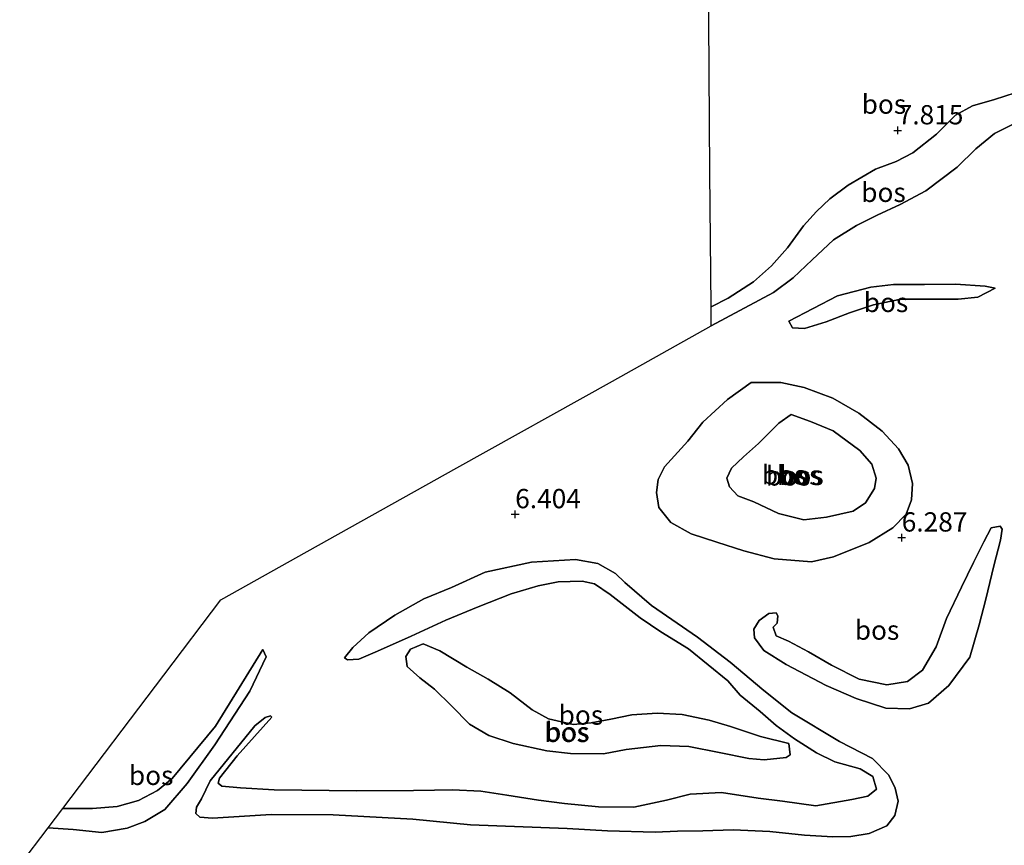
# Model space of a CAD drawing. Units: metres. Extents: x 230000 to 238161, y 500000 to 506250.
# Drawn here: x 230743 to 230871, y 502712 to 502819 of the extents above; entities that cross this region are included whole.
import ezdxf
from ezdxf.enums import TextEntityAlignment as Align

# ---------------------------------------------------------------- set-up
doc = ezdxf.new("R2010")
doc.units = ezdxf.units.M
doc.layers.get('0').update_dxf_attribs({"lineweight": 25})
for name, color, linetype in [('B-ME-GR-BOS-GV-B6', 10, 'Continuous'), ('B-ME-GW-HOOGTEPUNT-S-B1', 10, 'Continuous'), ('B-ME-KG-KADASTRAAL-OPNAMEDTMGRENS-L-B1', 10, 'Continuous')]:
    doc.layers.add(name, color=color, linetype=linetype)
doc.layers.add('B-ME-GW-KRUINLIJN-L-B1', color=93, linetype='Continuous', lineweight=18)
doc.layers.add('B-ME-GW-TEENLIJN-L-B1', color=93, linetype='Continuous', lineweight=18)
doc.styles.add('NLCS-ISO', font='NLCS-ISO.TTF')

# ---------------------------------------------------------------- blocks, each defined once
blk = doc.blocks.new('hoogtepunt')
for p, q in [((-0.5, 0), (0.5, 0)), ((0, 0.5), (0, -0.5))]:
    blk.add_line(p, q)

msp = doc.modelspace()

# ---------------------------------------------------------------- linework, layer by layer
at = {"layer": 'B-ME-GR-BOS-GV-B6'}
for points in [[(230872.248, 502809.839, 8.405), (230869.554, 502808.95, 8.37), (230866.69, 502808.151, 8.349), (230864.506, 502806.906, 8.31), (230862.036, 502804.46, 8.224), (230858.963, 502802.027, 8.133), (230856.782, 502800.911, 8.043), (230854.13, 502799.935, 8.017), (230850.59, 502797.857, 7.939), (230848.178, 502796.056, 7.892), (230846.46, 502794.412, 7.866), (230844.78, 502792.552, 7.797), (230842.69, 502789.709, 7.728), (230840.611, 502787.383, 7.637), (230838.28, 502785.322, 7.521), (230834.998, 502783.195, 7.491), (230832.799, 502782.079, 7.47), (230832.653, 502799.474, 7.454), (230832.487, 502819.244, 7.544), (230832.417, 502827.499, 7.448)], [(230872.071, 502805.789, 6.805), (230869.542, 502804.552, 6.96), (230867.127, 502802.578, 7.128), (230864.701, 502800.174, 7.309), (230860.623, 502797.116, 7.223), (230857.305, 502795.336, 7.163), (230854.343, 502793.978, 7.146), (230851.638, 502792.615, 7.12), (230848.664, 502790.741, 7.077), (230845.89, 502788.172, 6.986), (230843.423, 502785.811, 6.934), (230840.879, 502783.927, 6.827), (230834.682, 502780.615, 6.835), (230832.82, 502779.599, 6.823), (230832.799, 502782.079, 7.47), (230834.998, 502783.195, 7.491), (230838.28, 502785.322, 7.521), (230840.611, 502787.383, 7.637), (230842.69, 502789.709, 7.728), (230844.78, 502792.552, 7.797), (230846.46, 502794.412, 7.866), (230848.178, 502796.056, 7.892), (230850.59, 502797.857, 7.939), (230854.13, 502799.935, 8.017), (230856.782, 502800.911, 8.043), (230858.963, 502802.027, 8.133), (230862.036, 502804.46, 8.224), (230864.506, 502806.906, 8.31), (230866.69, 502808.151, 8.349), (230869.554, 502808.95, 8.37), (230872.248, 502809.839, 8.405)], [(230743.13, 502709.65, 6.246), (230746.805, 502714.499, 6.086), (230750.07, 502714.269, 6.134), (230753.796, 502713.882, 6.173), (230757.065, 502714.461, 6.22), (230759.342, 502715.322, 6.359), (230761.939, 502716.871, 6.585), (230764.836, 502720.237, 6.763), (230768.421, 502725.237, 6.824), (230772.961, 502732.214, 6.759), (230775.102, 502736.683, 6.694), (230774.895, 502737.165, 6.698), (230774.644, 502737.605, 6.672), (230768.518, 502727.667, 6.863), (230762.896, 502720.888, 7.123), (230760.994, 502719.323, 7.141), (230758.534, 502718.032, 7.102), (230755.781, 502717.268, 7.019), (230752.562, 502716.992, 6.963), (230749.132, 502716.982, 6.858), (230748.708, 502717.008, 6.842), (230761.804, 502734.281, 6.584), (230769.234, 502744.081, 6.447), (230780.407, 502750.322, 6.681), (230799.827, 502761.17, 6.588), (230820.012, 502772.445, 6.775), (230832.82, 502779.599, 6.823), (230834.682, 502780.615, 6.835), (230840.879, 502783.927, 6.827), (230843.423, 502785.811, 6.934), (230845.89, 502788.172, 6.986), (230848.664, 502790.741, 7.077), (230851.638, 502792.615, 7.12), (230854.343, 502793.978, 7.146), (230857.305, 502795.336, 7.163), (230860.623, 502797.116, 7.223), (230864.701, 502800.174, 7.309), (230867.127, 502802.578, 7.128), (230869.542, 502804.552, 6.96), (230872.071, 502805.789, 6.805)], [(230842.893, 502780.21, 6.855), (230843.348, 502779.337, 6.967), (230844.899, 502779.26, 7.105), (230847.721, 502780.103, 7.187), (230850.766, 502781.286, 7.337), (230853.852, 502782.338, 7.441), (230857.404, 502783.079, 7.225), (230860.552, 502783.052, 6.919), (230864.821, 502783.043, 6.708), (230867.372, 502783.332, 6.626), (230869.641, 502784.489, 6.363), (230868.352, 502784.733, 6.441), (230864.477, 502784.992, 6.527), (230860.465, 502784.951, 6.708), (230856.454, 502784.954, 6.781), (230853.514, 502784.632, 6.85), (230849.176, 502783.477, 6.919), (230842.893, 502780.21, 6.855)], [(230842.893, 502780.21, 6.855), (230849.176, 502783.477, 6.919), (230853.514, 502784.632, 6.85), (230856.454, 502784.954, 6.781), (230860.465, 502784.951, 6.708), (230864.477, 502784.992, 6.527), (230868.352, 502784.733, 6.441), (230869.641, 502784.489, 6.363), (230867.372, 502783.332, 6.626), (230864.821, 502783.043, 6.708), (230860.552, 502783.052, 6.919), (230857.404, 502783.079, 7.225), (230853.852, 502782.338, 7.441), (230850.766, 502781.286, 7.337), (230847.721, 502780.103, 7.187), (230844.899, 502779.26, 7.105), (230843.348, 502779.337, 6.967), (230842.893, 502780.21, 6.855)], [(230837.972, 502772.254, 6.906), (230834.904, 502770.037, 6.85), (230831.734, 502767.089, 6.85), (230829.781, 502764.631, 6.669), (230826.732, 502761.334, 6.54), (230825.919, 502759.671, 6.41), (230825.709, 502757.993, 6.385), (230826.011, 502756.046, 6.376), (230827.564, 502754.114, 6.341), (230830.205, 502752.632, 6.354), (230833.544, 502751.523, 6.402), (230837.056, 502750.41, 6.531), (230840.957, 502749.374, 6.501), (230845.822, 502749.007, 6.531), (230848.683, 502749.634, 6.626), (230853.296, 502751.515, 6.617), (230856.356, 502753.388, 6.613), (230858.078, 502755.161, 6.699), (230858.767, 502757.043, 6.734), (230858.9, 502759.153, 6.734), (230858.349, 502761.538, 6.816), (230857.102, 502763.635, 6.893), (230854.996, 502765.925, 6.949), (230851.943, 502768.278, 7.018), (230848.579, 502770.207, 7.126), (230844.858, 502771.584, 7.264), (230841.854, 502772.254, 7.208), (230837.972, 502772.254, 6.906)], [(230851.943, 502768.278, 7.018), (230854.996, 502765.925, 6.949), (230857.102, 502763.635, 6.893), (230858.349, 502761.538, 6.816), (230858.9, 502759.153, 6.734), (230858.767, 502757.043, 6.734), (230858.078, 502755.161, 6.699), (230856.356, 502753.388, 6.613), (230853.296, 502751.515, 6.617), (230848.683, 502749.634, 6.626), (230845.822, 502749.007, 6.531), (230840.957, 502749.374, 6.501), (230837.056, 502750.41, 6.531), (230833.544, 502751.523, 6.402), (230830.205, 502752.632, 6.354), (230827.564, 502754.114, 6.341), (230826.011, 502756.046, 6.376), (230825.709, 502757.993, 6.385), (230825.919, 502759.671, 6.41), (230826.732, 502761.334, 6.54), (230829.781, 502764.631, 6.669), (230831.734, 502767.089, 6.85), (230834.904, 502770.037, 6.85), (230837.972, 502772.254, 6.906), (230841.854, 502772.254, 7.208), (230844.858, 502771.584, 7.264), (230848.579, 502770.207, 7.126), (230851.943, 502768.278, 7.018)], [(230847.762, 502754.786, 8.144), (230844.821, 502754.42, 8.26), (230841.519, 502755.27, 8.239), (230838.318, 502756.764, 8.23), (230836.265, 502757.543, 8.234), (230835.171, 502758.732, 8.217), (230834.851, 502759.86, 8.243), (230835.44, 502761.141, 8.234), (230836.982, 502762.616, 8.226), (230838.961, 502764.34, 8.256), (230841.565, 502766.999, 8.29), (230843.184, 502768.085, 8.282), (230845.666, 502767.21, 8.195), (230848.615, 502765.98, 8.01), (230852.095, 502763.445, 7.958), (230853.65, 502761.642, 7.95), (230854.215, 502759.861, 7.937), (230853.968, 502758.487, 7.932), (230852.807, 502756.658, 7.937), (230851.23, 502755.572, 8.113), (230847.762, 502754.786, 8.144)], [(230841.519, 502755.27, 8.239), (230844.821, 502754.42, 8.26), (230847.762, 502754.786, 8.144), (230851.23, 502755.572, 8.113), (230852.807, 502756.658, 7.937), (230853.968, 502758.487, 7.932), (230854.215, 502759.861, 7.937), (230853.65, 502761.642, 7.95), (230852.095, 502763.445, 7.958), (230848.615, 502765.98, 8.01), (230845.666, 502767.21, 8.195), (230843.184, 502768.085, 8.282), (230841.565, 502766.999, 8.29), (230838.961, 502764.34, 8.256), (230836.982, 502762.616, 8.226), (230835.44, 502761.141, 8.234), (230834.851, 502759.86, 8.243), (230835.171, 502758.732, 8.217), (230836.265, 502757.543, 8.234), (230838.318, 502756.764, 8.23), (230841.519, 502755.27, 8.239)], [(230841.353, 502741.032, 6.646), (230840.824, 502740.527, 6.629), (230841.231, 502739.396, 6.629), (230842.854, 502738.713, 6.672), (230845.411, 502737.32, 6.685), (230848.391, 502735.571, 6.663), (230852.017, 502733.766, 6.668), (230855.58, 502733.04, 6.607), (230858.263, 502733.454, 6.551), (230860.193, 502734.921, 6.486), (230861.986, 502737.986, 6.465), (230863.318, 502741.622, 6.448), (230865.263, 502745.719, 6.486), (230866.844, 502748.919, 6.452), (230868.154, 502751.607, 6.422), (230869.1, 502753.397, 6.482), (230870.269, 502753.63, 6.37), (230870.562, 502753.235, 6.249), (230870.315, 502751.817, 6.189), (230869.465, 502748.472, 6.167), (230868.42, 502744.14, 6.107), (230867.57, 502740.838, 6.038), (230866.355, 502736.639, 5.995), (230863.643, 502732.947, 5.948), (230861.005, 502730.677, 5.922), (230858.529, 502729.912, 5.904), (230855.47, 502730.023, 5.952), (230851.616, 502731.273, 6.008), (230847.729, 502732.955, 6.034), (230842.528, 502735.659, 6.111), (230839.636, 502737.491, 6.172), (230838.421, 502739.114, 6.211), (230838.317, 502740.237, 6.215), (230839.032, 502741.386, 6.236), (230840.303, 502742.306, 6.249), (230841.254, 502742.371, 6.323), (230841.461, 502741.979, 6.482), (230841.353, 502741.032, 6.646)], [(230841.353, 502741.032, 6.646), (230841.461, 502741.979, 6.482), (230841.254, 502742.371, 6.323), (230840.303, 502742.306, 6.249), (230839.032, 502741.386, 6.236), (230838.317, 502740.237, 6.215), (230838.421, 502739.114, 6.211), (230839.636, 502737.491, 6.172), (230842.528, 502735.659, 6.111), (230847.729, 502732.955, 6.034), (230851.616, 502731.273, 6.008), (230855.47, 502730.023, 5.952), (230858.529, 502729.912, 5.904), (230861.005, 502730.677, 5.922), (230863.643, 502732.947, 5.948), (230866.355, 502736.639, 5.995), (230867.57, 502740.838, 6.038), (230868.42, 502744.14, 6.107), (230869.465, 502748.472, 6.167), (230870.315, 502751.817, 6.189), (230870.562, 502753.235, 6.249), (230870.269, 502753.63, 6.37), (230869.1, 502753.397, 6.482), (230868.154, 502751.607, 6.422), (230866.844, 502748.919, 6.452), (230865.263, 502745.719, 6.486), (230863.318, 502741.622, 6.448), (230861.986, 502737.986, 6.465), (230860.193, 502734.921, 6.486), (230858.263, 502733.454, 6.551), (230855.58, 502733.04, 6.607), (230852.017, 502733.766, 6.668), (230848.391, 502735.571, 6.663), (230845.411, 502737.32, 6.685), (230842.854, 502738.713, 6.672), (230841.231, 502739.396, 6.629), (230840.824, 502740.527, 6.629), (230841.353, 502741.032, 6.646)], [(230775.823, 502728.84, 6.949), (230775.654, 502729.017, 6.842), (230774.96, 502728.816, 6.837), (230773.642, 502727.724, 6.854), (230767.833, 502720.565, 6.854), (230766.704, 502718.261, 6.717), (230766.075, 502717.154, 6.591), (230765.971, 502716.337, 6.501), (230766.478, 502715.894, 6.458), (230768.114, 502715.729, 6.415), (230775.758, 502716.206, 6.41), (230783.778, 502716.157, 6.471), (230794.117, 502715.625, 6.449), (230801.605, 502714.898, 6.255), (230814.144, 502714.404, 6.182), (230819.356, 502714.116, 6.096), (230825.562, 502713.935, 6.031), (230828.454, 502714.043, 6.027), (230831.733, 502714.099, 6.014), (230835.66, 502714.228, 5.979), (230840.399, 502713.993, 5.992), (230844.917, 502713.548, 5.975), (230848.578, 502713.337, 5.966), (230850.908, 502713.371, 5.958), (230853.288, 502713.75, 5.889), (230855.596, 502714.734, 5.902), (230856.618, 502716.091, 5.932), (230857.047, 502717.936, 5.971), (230856.653, 502719.627, 6.122), (230855.829, 502721.327, 6.208), (230853.72, 502723.487, 6.294), (230849.457, 502725.695, 6.363), (230843.286, 502729.411, 6.432), (230839.641, 502732.296, 6.415), (230835.281, 502735.972, 6.548), (230831.04, 502739.215, 6.54), (230825.05, 502743.315, 6.566), (230821.624, 502746.324, 6.35), (230820.399, 502747.473, 6.406), (230818.099, 502748.774, 6.475), (230815.221, 502749.313, 6.523), (230809.521, 502748.965, 6.648), (230803.496, 502747.633, 6.794), (230799.14, 502745.659, 6.846), (230795.528, 502744.187, 6.872), (230791.772, 502742.071, 6.854), (230788.4, 502739.774, 6.863), (230786.331, 502737.879, 6.863), (230785.266, 502736.523, 6.872), (230785.649, 502736.299, 6.941), (230787.116, 502736.352, 6.949), (230789.512, 502737.42, 7.087), (230793.911, 502739.35, 7.251), (230798.399, 502741.406, 7.355), (230802.578, 502743.168, 7.299), (230806.885, 502744.84, 7.312), (230810.358, 502745.884, 7.264), (230812.957, 502746.387, 7.208), (230816.064, 502746.491, 7.208), (230817.695, 502746.153, 7.169), (230819.692, 502744.771, 7.13), (230823.591, 502741.709, 7.027), (230826.269, 502739.924, 7.014), (230829.885, 502737.688, 7.126), (230834.968, 502733.564, 7.126), (230836.566, 502731.717, 7.186), (230839.149, 502729.59, 7.048), (230841.222, 502727.775, 6.915), (230843.599, 502726.041, 6.721), (230846.448, 502724.209, 6.643), (230848.837, 502723.035, 6.647), (230852.138, 502722.142, 6.781), (230853.755, 502721.157, 6.785), (230854.235, 502719.508, 6.885), (230853.137, 502718.583, 6.941), (230851.057, 502718.155, 6.988), (230846.382, 502717.353, 6.967), (230842.04, 502717.967, 6.902), (230838.9, 502718.339, 6.915), (230834.129, 502719.092, 6.91), (230830.07, 502718.837, 6.936), (230826.991, 502718.086, 6.984), (230822.788, 502717.188, 6.992), (230818.173, 502717.204, 6.971), (230813.784, 502717.646, 6.954), (230810.43, 502718.066, 6.889), (230806.304, 502718.718, 6.781), (230802.951, 502719.224, 6.704), (230799.247, 502719.436, 6.734), (230796.917, 502719.358, 6.889), (230794.199, 502719.332, 7.005), (230786.866, 502719.28, 7.191), (230776.131, 502719.432, 7.346), (230771.78, 502719.658, 7.29), (230769.327, 502719.885, 7.268), (230768.862, 502720.283, 7.191), (230769.048, 502720.926, 7.169), (230771.312, 502723.808, 7.1), (230775.823, 502728.84, 6.949)], [(230785.266, 502736.523, 6.872), (230786.331, 502737.879, 6.863), (230788.4, 502739.774, 6.863), (230791.772, 502742.071, 6.854), (230795.528, 502744.187, 6.872), (230799.14, 502745.659, 6.846), (230803.496, 502747.633, 6.794), (230809.521, 502748.965, 6.648), (230815.221, 502749.313, 6.523), (230818.099, 502748.774, 6.475), (230820.399, 502747.473, 6.406), (230821.624, 502746.324, 6.35), (230825.05, 502743.315, 6.566), (230831.04, 502739.215, 6.54), (230835.281, 502735.972, 6.548), (230839.641, 502732.296, 6.415), (230843.286, 502729.411, 6.432), (230849.457, 502725.695, 6.363), (230853.72, 502723.487, 6.294), (230855.829, 502721.327, 6.208), (230856.653, 502719.627, 6.122), (230857.047, 502717.936, 5.971), (230856.618, 502716.091, 5.932), (230855.596, 502714.734, 5.902), (230853.288, 502713.75, 5.889), (230850.908, 502713.371, 5.958), (230848.578, 502713.337, 5.966), (230844.917, 502713.548, 5.975), (230840.399, 502713.993, 5.992), (230835.66, 502714.228, 5.979), (230831.733, 502714.099, 6.014), (230828.454, 502714.043, 6.027), (230825.562, 502713.935, 6.031), (230819.356, 502714.116, 6.096), (230814.144, 502714.404, 6.182), (230801.605, 502714.898, 6.255), (230794.117, 502715.625, 6.449), (230783.778, 502716.157, 6.471), (230775.758, 502716.206, 6.41), (230768.114, 502715.729, 6.415), (230766.478, 502715.894, 6.458), (230765.971, 502716.337, 6.501), (230766.075, 502717.154, 6.591), (230766.704, 502718.261, 6.717), (230767.833, 502720.565, 6.854), (230773.642, 502727.724, 6.854), (230774.96, 502728.816, 6.837), (230775.654, 502729.017, 6.842), (230775.823, 502728.84, 6.949), (230771.312, 502723.808, 7.1), (230769.048, 502720.926, 7.169), (230768.862, 502720.283, 7.191), (230769.327, 502719.885, 7.268), (230771.78, 502719.658, 7.29), (230776.131, 502719.432, 7.346), (230786.866, 502719.28, 7.191), (230794.199, 502719.332, 7.005), (230796.917, 502719.358, 6.889), (230799.247, 502719.436, 6.734), (230802.951, 502719.224, 6.704), (230806.304, 502718.718, 6.781), (230810.43, 502718.066, 6.889), (230813.784, 502717.646, 6.954), (230818.173, 502717.204, 6.971), (230822.788, 502717.188, 6.992), (230826.991, 502718.086, 6.984), (230830.07, 502718.837, 6.936), (230834.129, 502719.092, 6.91), (230838.9, 502718.339, 6.915), (230842.04, 502717.967, 6.902), (230846.382, 502717.353, 6.967), (230851.057, 502718.155, 6.988), (230853.137, 502718.583, 6.941), (230854.235, 502719.508, 6.885), (230853.755, 502721.157, 6.785), (230852.138, 502722.142, 6.781), (230848.837, 502723.035, 6.647), (230846.448, 502724.209, 6.643), (230843.599, 502726.041, 6.721), (230841.222, 502727.775, 6.915), (230839.149, 502729.59, 7.048), (230836.566, 502731.717, 7.186), (230834.968, 502733.564, 7.126), (230829.885, 502737.688, 7.126), (230826.269, 502739.924, 7.014), (230823.591, 502741.709, 7.027), (230819.692, 502744.771, 7.13), (230817.695, 502746.153, 7.169), (230816.064, 502746.491, 7.208), (230812.957, 502746.387, 7.208), (230810.358, 502745.884, 7.264), (230806.885, 502744.84, 7.312), (230802.578, 502743.168, 7.299), (230798.399, 502741.406, 7.355), (230793.911, 502739.35, 7.251), (230789.512, 502737.42, 7.087), (230787.116, 502736.352, 6.949), (230785.649, 502736.299, 6.941), (230785.266, 502736.523, 6.872)], [(230795.441, 502738.367, 7.264), (230793.83, 502737.669, 7.117), (230793.205, 502736.691, 6.928), (230793.393, 502735.436, 6.803), (230795.041, 502733.933, 6.704), (230796.906, 502732.469, 6.669), (230799.144, 502730.306, 6.699), (230801.463, 502727.926, 6.798), (230803.974, 502726.447, 6.932), (230807.143, 502725.427, 7.083), (230811.478, 502724.469, 7.492), (230814.576, 502724.141, 7.583), (230818.844, 502724.089, 7.527), (230821.789, 502724.671, 7.35), (230826.286, 502725.175, 7.199), (230829.906, 502725.051, 7.092), (230833.856, 502724.273, 6.945), (230837.677, 502723.498, 6.915), (230839.7, 502723.324, 6.88), (230842.51, 502723.606, 6.979), (230843.035, 502723.94, 6.971), (230842.895, 502725.409, 6.807), (230839.207, 502726.354, 7.079), (230835.311, 502727.648, 7.204), (230832.526, 502728.443, 7.29), (230829.049, 502729.21, 7.385), (230825.818, 502729.368, 7.424), (230822.536, 502729.139, 7.553), (230819.807, 502728.596, 7.695), (230817.251, 502728.092, 7.842), (230814.918, 502727.885, 8.019), (230811.7, 502728.647, 8.07), (230809.57, 502729.816, 8.079), (230806.728, 502731.992, 7.919), (230803.879, 502733.78, 7.721), (230801.109, 502735.308, 7.54), (230797.621, 502737.456, 7.406), (230795.441, 502738.367, 7.264)], [(230795.441, 502738.367, 7.264), (230797.621, 502737.456, 7.406), (230801.109, 502735.308, 7.54), (230803.879, 502733.78, 7.721), (230806.728, 502731.992, 7.919), (230809.57, 502729.816, 8.079), (230811.7, 502728.647, 8.07), (230814.918, 502727.885, 8.019), (230817.251, 502728.092, 7.842), (230819.807, 502728.596, 7.695), (230822.536, 502729.139, 7.553), (230825.818, 502729.368, 7.424), (230829.049, 502729.21, 7.385), (230832.526, 502728.443, 7.29), (230835.311, 502727.648, 7.204), (230839.207, 502726.354, 7.079), (230842.895, 502725.409, 6.807), (230843.035, 502723.94, 6.971), (230842.51, 502723.606, 6.979), (230839.7, 502723.324, 6.88), (230837.677, 502723.498, 6.915), (230833.856, 502724.273, 6.945), (230829.906, 502725.051, 7.092), (230826.286, 502725.175, 7.199), (230821.789, 502724.671, 7.35), (230818.844, 502724.089, 7.527), (230814.576, 502724.141, 7.583), (230811.478, 502724.469, 7.492), (230807.143, 502725.427, 7.083), (230803.974, 502726.447, 6.932), (230801.463, 502727.926, 6.798), (230799.144, 502730.306, 6.699), (230796.906, 502732.469, 6.669), (230795.041, 502733.933, 6.704), (230793.393, 502735.436, 6.803), (230793.205, 502736.691, 6.928), (230793.83, 502737.669, 7.117), (230795.441, 502738.367, 7.264)], [(230746.805, 502714.499, 6.086), (230748.708, 502717.008, 6.842), (230749.132, 502716.982, 6.858), (230752.562, 502716.992, 6.963), (230755.781, 502717.268, 7.019), (230758.534, 502718.032, 7.102), (230760.994, 502719.323, 7.141), (230762.896, 502720.888, 7.123), (230768.518, 502727.667, 6.863), (230774.644, 502737.605, 6.672), (230774.895, 502737.165, 6.698), (230775.102, 502736.683, 6.694), (230772.961, 502732.214, 6.759), (230768.421, 502725.237, 6.824), (230764.836, 502720.237, 6.763), (230761.939, 502716.871, 6.585), (230759.342, 502715.322, 6.359), (230757.065, 502714.461, 6.22), (230753.796, 502713.882, 6.173), (230750.07, 502714.269, 6.134), (230746.805, 502714.499, 6.086)]]:
    msp.add_polyline3d(points, dxfattribs=at)
at = {"layer": 'B-ME-GW-KRUINLIJN-L-B1'}
for points in [[(230876.039, 502811.609, 8.387), (230874.386, 502810.956, 8.4), (230872.248, 502809.839, 8.405), (230869.554, 502808.95, 8.37), (230866.69, 502808.151, 8.349), (230864.506, 502806.906, 8.31), (230862.036, 502804.46, 8.224), (230858.963, 502802.027, 8.133), (230856.782, 502800.911, 8.043), (230854.13, 502799.935, 8.017), (230850.59, 502797.857, 7.939), (230848.178, 502796.056, 7.892), (230846.46, 502794.412, 7.866), (230844.78, 502792.552, 7.797), (230842.69, 502789.709, 7.728), (230840.611, 502787.383, 7.637), (230838.28, 502785.322, 7.521), (230834.998, 502783.195, 7.491), (230832.799, 502782.079, 7.47)], [(230842.893, 502780.21, 6.855), (230843.348, 502779.337, 6.967), (230844.899, 502779.26, 7.105), (230847.721, 502780.103, 7.187), (230850.766, 502781.286, 7.337), (230853.852, 502782.338, 7.441), (230857.404, 502783.079, 7.225), (230860.552, 502783.052, 6.919), (230864.821, 502783.043, 6.708), (230867.372, 502783.332, 6.626), (230869.641, 502784.489, 6.363)], [(230843.184, 502768.085, 8.282), (230841.565, 502766.999, 8.29), (230838.961, 502764.34, 8.256), (230836.982, 502762.616, 8.226), (230835.44, 502761.141, 8.234), (230834.851, 502759.86, 8.243), (230835.171, 502758.732, 8.217), (230836.265, 502757.543, 8.234), (230838.318, 502756.764, 8.23), (230841.519, 502755.27, 8.239), (230844.821, 502754.42, 8.26), (230847.762, 502754.786, 8.144), (230851.23, 502755.572, 8.113), (230852.807, 502756.658, 7.937), (230853.968, 502758.487, 7.932), (230854.215, 502759.861, 7.937), (230853.65, 502761.642, 7.95), (230852.095, 502763.445, 7.958), (230848.615, 502765.98, 8.01), (230845.666, 502767.21, 8.195), (230843.184, 502768.085, 8.282)], [(230841.353, 502741.032, 6.646), (230840.824, 502740.527, 6.629), (230841.231, 502739.396, 6.629), (230842.854, 502738.713, 6.672), (230845.411, 502737.32, 6.685), (230848.391, 502735.571, 6.663), (230852.017, 502733.766, 6.668), (230855.58, 502733.04, 6.607), (230858.263, 502733.454, 6.551), (230860.193, 502734.921, 6.486), (230861.986, 502737.986, 6.465), (230863.318, 502741.622, 6.448), (230865.263, 502745.719, 6.486), (230866.844, 502748.919, 6.452), (230868.154, 502751.607, 6.422), (230869.1, 502753.397, 6.482)], [(230785.266, 502736.523, 6.872), (230785.649, 502736.299, 6.941), (230787.116, 502736.352, 6.949), (230789.512, 502737.42, 7.087), (230793.911, 502739.35, 7.251), (230798.399, 502741.406, 7.355), (230802.578, 502743.168, 7.299), (230806.885, 502744.84, 7.312), (230810.358, 502745.884, 7.264), (230812.957, 502746.387, 7.208), (230816.064, 502746.491, 7.208), (230817.695, 502746.153, 7.169), (230819.692, 502744.771, 7.13), (230823.591, 502741.709, 7.027), (230826.269, 502739.924, 7.014), (230829.885, 502737.688, 7.126), (230834.968, 502733.564, 7.126), (230836.566, 502731.717, 7.186)], [(230795.441, 502738.367, 7.264), (230797.621, 502737.456, 7.406), (230801.109, 502735.308, 7.54), (230803.879, 502733.78, 7.721), (230806.728, 502731.992, 7.919), (230809.57, 502729.816, 8.079), (230811.7, 502728.647, 8.07), (230814.918, 502727.885, 8.019), (230817.251, 502728.092, 7.842), (230819.807, 502728.596, 7.695), (230822.536, 502729.139, 7.553), (230825.818, 502729.368, 7.424), (230829.049, 502729.21, 7.385), (230832.526, 502728.443, 7.29), (230835.311, 502727.648, 7.204), (230839.207, 502726.354, 7.079), (230842.895, 502725.409, 6.807)], [(230774.644, 502737.605, 6.672), (230768.518, 502727.667, 6.863), (230762.896, 502720.888, 7.123), (230760.994, 502719.323, 7.141), (230758.534, 502718.032, 7.102), (230755.781, 502717.268, 7.019), (230752.562, 502716.992, 6.963), (230749.132, 502716.982, 6.858), (230748.708, 502717.008, 6.842)], [(230836.566, 502731.717, 7.186), (230839.149, 502729.59, 7.048), (230841.222, 502727.775, 6.915), (230843.599, 502726.041, 6.721), (230846.448, 502724.209, 6.643), (230848.837, 502723.035, 6.647), (230852.138, 502722.142, 6.781), (230853.755, 502721.157, 6.785), (230854.235, 502719.508, 6.885), (230853.137, 502718.583, 6.941), (230851.057, 502718.155, 6.988), (230846.382, 502717.353, 6.967), (230842.04, 502717.967, 6.902), (230838.9, 502718.339, 6.915), (230834.129, 502719.092, 6.91), (230830.07, 502718.837, 6.936), (230826.991, 502718.086, 6.984), (230822.788, 502717.188, 6.992), (230818.173, 502717.204, 6.971), (230813.784, 502717.646, 6.954), (230810.43, 502718.066, 6.889), (230806.304, 502718.718, 6.781), (230802.951, 502719.224, 6.704), (230799.247, 502719.436, 6.734), (230796.917, 502719.358, 6.889), (230794.199, 502719.332, 7.005), (230786.866, 502719.28, 7.191), (230776.131, 502719.432, 7.346), (230771.78, 502719.658, 7.29), (230769.327, 502719.885, 7.268), (230768.862, 502720.283, 7.191), (230769.048, 502720.926, 7.169), (230771.312, 502723.808, 7.1), (230775.823, 502728.84, 6.949)]]:
    msp.add_polyline3d(points, dxfattribs=at)
at = {"layer": 'B-ME-GW-TEENLIJN-L-B1'}
for points in [[(230832.82, 502779.599, 6.823), (230834.682, 502780.615, 6.835), (230840.879, 502783.927, 6.827), (230843.423, 502785.811, 6.934), (230845.89, 502788.172, 6.986), (230848.664, 502790.741, 7.077), (230851.638, 502792.615, 7.12), (230854.343, 502793.978, 7.146), (230857.305, 502795.336, 7.163), (230860.623, 502797.116, 7.223), (230864.701, 502800.174, 7.309), (230867.127, 502802.578, 7.128), (230869.542, 502804.552, 6.96), (230872.071, 502805.789, 6.805), (230875.962, 502807.047, 6.793)], [(230842.893, 502780.21, 6.855), (230849.176, 502783.477, 6.919), (230853.514, 502784.632, 6.85), (230856.454, 502784.954, 6.781), (230860.465, 502784.951, 6.708), (230864.477, 502784.992, 6.527), (230868.352, 502784.733, 6.441), (230869.641, 502784.489, 6.363)], [(230837.972, 502772.254, 6.906), (230834.904, 502770.037, 6.85), (230831.734, 502767.089, 6.85), (230829.781, 502764.631, 6.669), (230826.732, 502761.334, 6.54), (230825.919, 502759.671, 6.41), (230825.709, 502757.993, 6.385), (230826.011, 502756.046, 6.376), (230827.564, 502754.114, 6.341), (230830.205, 502752.632, 6.354), (230833.544, 502751.523, 6.402), (230837.056, 502750.41, 6.531), (230840.957, 502749.374, 6.501), (230845.822, 502749.007, 6.531), (230848.683, 502749.634, 6.626), (230853.296, 502751.515, 6.617), (230856.356, 502753.388, 6.613), (230858.078, 502755.161, 6.699), (230858.767, 502757.043, 6.734), (230858.9, 502759.153, 6.734), (230858.349, 502761.538, 6.816), (230857.102, 502763.635, 6.893), (230854.996, 502765.925, 6.949), (230851.943, 502768.278, 7.018), (230848.579, 502770.207, 7.126), (230844.858, 502771.584, 7.264), (230841.854, 502772.254, 7.208), (230837.972, 502772.254, 6.906)], [(230841.353, 502741.032, 6.646), (230841.461, 502741.979, 6.482), (230841.254, 502742.371, 6.323), (230840.303, 502742.306, 6.249), (230839.032, 502741.386, 6.236), (230838.317, 502740.237, 6.215), (230838.421, 502739.114, 6.211), (230839.636, 502737.491, 6.172), (230842.528, 502735.659, 6.111), (230847.729, 502732.955, 6.034), (230851.616, 502731.273, 6.008), (230855.47, 502730.023, 5.952), (230858.529, 502729.912, 5.904), (230861.005, 502730.677, 5.922), (230863.643, 502732.947, 5.948), (230866.355, 502736.639, 5.995), (230867.57, 502740.838, 6.038), (230868.42, 502744.14, 6.107), (230869.465, 502748.472, 6.167), (230870.315, 502751.817, 6.189), (230870.562, 502753.235, 6.249), (230870.269, 502753.63, 6.37), (230869.1, 502753.397, 6.482)], [(230775.823, 502728.84, 6.949), (230775.654, 502729.017, 6.842), (230774.96, 502728.816, 6.837), (230773.642, 502727.724, 6.854), (230767.833, 502720.565, 6.854), (230766.704, 502718.261, 6.717), (230766.075, 502717.154, 6.591), (230765.971, 502716.337, 6.501), (230766.478, 502715.894, 6.458), (230768.114, 502715.729, 6.415), (230775.758, 502716.206, 6.41), (230783.778, 502716.157, 6.471), (230794.117, 502715.625, 6.449), (230801.605, 502714.898, 6.255), (230814.144, 502714.404, 6.182), (230819.356, 502714.116, 6.096), (230825.562, 502713.935, 6.031), (230828.454, 502714.043, 6.027), (230831.733, 502714.099, 6.014), (230835.66, 502714.228, 5.979), (230840.399, 502713.993, 5.992), (230844.917, 502713.548, 5.975), (230848.578, 502713.337, 5.966), (230850.908, 502713.371, 5.958), (230853.288, 502713.75, 5.889), (230855.596, 502714.734, 5.902), (230856.618, 502716.091, 5.932), (230857.047, 502717.936, 5.971), (230856.653, 502719.627, 6.122), (230855.829, 502721.327, 6.208), (230853.72, 502723.487, 6.294), (230849.457, 502725.695, 6.363), (230843.286, 502729.411, 6.432), (230839.641, 502732.296, 6.415), (230835.281, 502735.972, 6.548), (230831.04, 502739.215, 6.54), (230825.05, 502743.315, 6.566), (230821.624, 502746.324, 6.35), (230820.399, 502747.473, 6.406), (230818.099, 502748.774, 6.475), (230815.221, 502749.313, 6.523), (230809.521, 502748.965, 6.648), (230803.496, 502747.633, 6.794), (230799.14, 502745.659, 6.846), (230795.528, 502744.187, 6.872), (230791.772, 502742.071, 6.854), (230788.4, 502739.774, 6.863), (230786.331, 502737.879, 6.863), (230785.266, 502736.523, 6.872)], [(230795.441, 502738.367, 7.264), (230793.83, 502737.669, 7.117), (230793.205, 502736.691, 6.928), (230793.393, 502735.436, 6.803), (230795.041, 502733.933, 6.704), (230796.906, 502732.469, 6.669), (230799.144, 502730.306, 6.699), (230801.463, 502727.926, 6.798), (230803.974, 502726.447, 6.932), (230807.143, 502725.427, 7.083), (230811.478, 502724.469, 7.492), (230814.576, 502724.141, 7.583), (230818.844, 502724.089, 7.527), (230821.789, 502724.671, 7.35), (230826.286, 502725.175, 7.199), (230829.906, 502725.051, 7.092), (230833.856, 502724.273, 6.945), (230837.677, 502723.498, 6.915), (230839.7, 502723.324, 6.88), (230842.51, 502723.606, 6.979), (230843.035, 502723.94, 6.971), (230842.895, 502725.409, 6.807)], [(230746.805, 502714.499, 6.086), (230750.07, 502714.269, 6.134), (230753.796, 502713.882, 6.173), (230757.065, 502714.461, 6.22), (230759.342, 502715.322, 6.359), (230761.939, 502716.871, 6.585), (230764.836, 502720.237, 6.763), (230768.421, 502725.237, 6.824), (230772.961, 502732.214, 6.759), (230775.102, 502736.683, 6.694), (230774.895, 502737.165, 6.698), (230774.644, 502737.605, 6.672)]]:
    msp.add_polyline3d(points, dxfattribs=at)
at = {"layer": 'B-ME-KG-KADASTRAAL-OPNAMEDTMGRENS-L-B1'}
msp.add_polyline3d([(230743.13, 502709.65, 6.246), (230746.805, 502714.499, 6.086), (230748.708, 502717.008, 6.842), (230761.804, 502734.281, 6.584), (230769.234, 502744.081, 6.447), (230780.407, 502750.322, 6.681), (230799.827, 502761.17, 6.588), (230820.012, 502772.445, 6.775), (230832.82, 502779.599, 6.823), (230832.799, 502782.079, 7.47), (230832.653, 502799.474, 7.454), (230832.487, 502819.244, 7.544), (230832.417, 502827.499, 7.448)], dxfattribs=at)

# ---------------------------------------------------------------- block references
at = {"layer": 'B-ME-GW-HOOGTEPUNT-S-B1', "rotation": 90}
for p in [(230856.998, 502804.951, 7.815), (230856.998, 502804.951, 7.815), (230807.389, 502755.162, 6.404), (230807.389, 502755.162, 6.404), (230857.518, 502752.138, 6.287), (230857.518, 502752.138, 6.287)]:
    msp.add_blockref('hoogtepunt', p, dxfattribs=at)

# ---------------------------------------------------------------- texts
at = {"layer": 'B-ME-GR-BOS-GV-B6', "ltscale": 0.2, "style": 'NLCS-ISO'}
for p in [(230855.2079, 502808.3587), (230855.1551, 502796.9134), (230855.4778, 502782.6377), (230855.4778, 502782.6377), (230842.273, 502760.2744), (230842.7719, 502760.1324), (230844.2192, 502760.2229), (230844.5165, 502760.1999), (230854.3167, 502740.1348), (230854.3167, 502740.1348), (230815.9096, 502729.1163), (230815.9096, 502729.1163), (230814.0571, 502726.8586), (230814.1525, 502726.9362), (230760.1812, 502721.2907)]:
    msp.add_text('bos', height=2.5, dxfattribs=at).set_placement(p, align=Align.MIDDLE_CENTER)
at = {"layer": 'B-ME-GW-HOOGTEPUNT-S-B1', "ltscale": 0.2, "style": 'NLCS-ISO'}
for s, p in [('7.815', (230856.998, 502804.951, 7.815)), ('7.815', (230856.998, 502804.951, 7.815)), ('6.404', (230807.389, 502755.162, 6.404)), ('6.404', (230807.389, 502755.162, 6.404)), ('6.287', (230857.518, 502752.138, 6.287)), ('6.287', (230857.518, 502752.138, 6.287))]:
    msp.add_text(s, height=2.5, dxfattribs=at).set_placement(p, align=Align.BOTTOM_LEFT)

doc.saveas('drawing.dxf')
